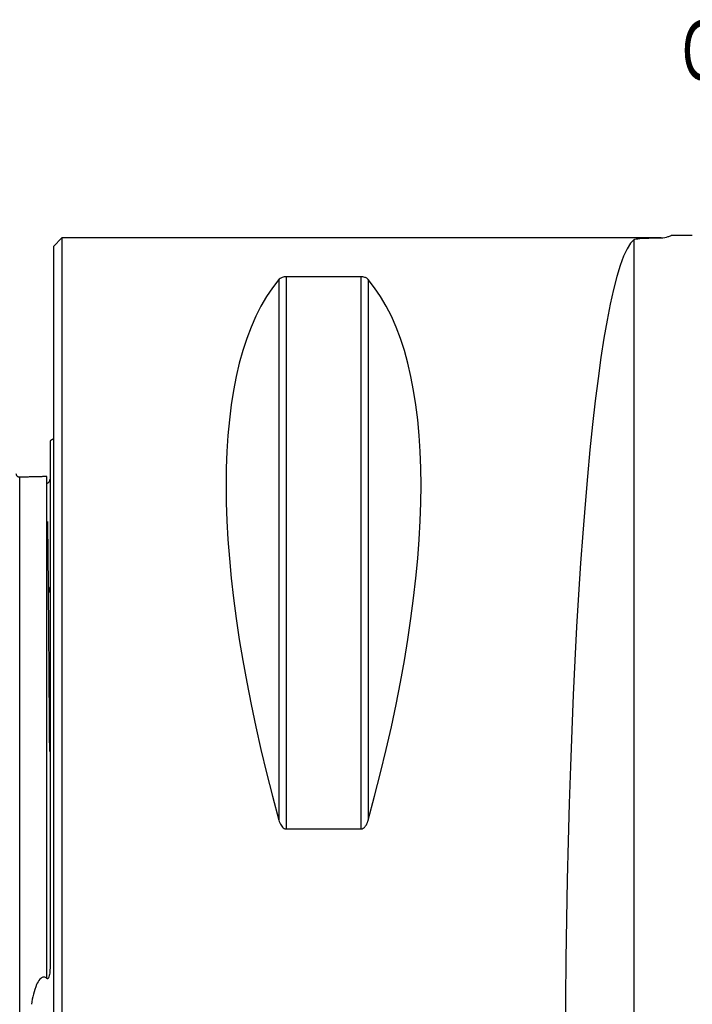
# Model space of a CAD drawing. Units: millimetres. Extents: x -77 to 160, y -94 to 118.
# Drawn here: x -2 to 38, y 5 to 63 of the extents above; entities that cross this region are included whole.
import ezdxf

# ---------------------------------------------------------------- set-up
doc = ezdxf.new("R2010")
doc.units = ezdxf.units.MM
for name, color, linetype in [('1', 4, 'CONTINUOUS'), ('SK1', 4, 'CONTINUOUS'), ('SK6', 5, 'CONTINUOUS')]:
    doc.layers.add(name, color=color, linetype=linetype)
doc.styles.add('DEFAULT', font='simplex.shx')

msp = doc.modelspace()

# ---------------------------------------------------------------- linework, layer by layer
at = {"layer": '1'}
for p, q in [((0.5, 50), (0, 49.5)), ((36, 50), (0.5, 50)), ((0.5, 50), (0.5, 0)), ((34.401, -3.312), (34.401, 49.902)), ((36, 50), (36, 49.999)), ((0, 49.5), (0, 0)), ((13.356, 47.532), (13.356, 15.513)), ((18.211, 47.699), (13.789, 47.699)), ((13.789, 47.699), (13.789, 14.993)), ((18.211, 47.699), (18.211, 14.993)), ((18.644, 47.532), (18.644, 15.513)), ((13.789, 14.993), (18.211, 14.993))]:
    msp.add_line(p, q, dxfattribs=at)
for centre, major_axis, ratio, start_param, end_param in [((34.674, 0), (0, 50), 0.087489, 0.062568, 3.079024), ((39.094, 0), (-23.419, 49.354), 0.341999, 0.154599, 1.094447), ((-7.094, 0), (-23.419, -49.354), 0.341999, 2.047145, 2.986994)]:
    msp.add_ellipse(centre, major_axis=major_axis, ratio=ratio, start_param=start_param, end_param=end_param, dxfattribs=at)
for points, knots in [([(34.401, 49.902), (34.44, 49.93), (34.556, 49.952), (34.923, 49.981), (35.18, 49.99), (35.488, 49.995), (35.645, 49.997), (35.817, 49.999), (36, 49.999)], [0, 0, 0, 0, 0.399207, 0.399207, 0.798431, 0.798431, 0.798431, 1, 1, 1, 1]), ([(36, 49.999), (36.133, 50), (36.275, 50.023), (36.47, 50.094), (36.526, 50.12), (36.581, 50.15)], [0, 0, 0, 0, 0.709188, 0.709188, 1, 1, 1, 1]), ([(37.839, 50.148), (37.575, 50.148), (37.313, 50.149), (36.897, 50.149), (36.736, 50.15), (36.581, 50.15)], [0, 0, 0, 0, 0.605446, 0.605446, 1, 1, 1, 1]), ([(13.789, 47.699), (13.761, 47.699), (13.732, 47.698), (13.674, 47.691), (13.643, 47.686), (13.574, 47.669), (13.538, 47.656), (13.449, 47.616), (13.407, 47.586), (13.369, 47.547), (13.362, 47.54), (13.356, 47.532)], [0, 0, 0, 0, 0.112823, 0.112823, 0.25212, 0.25212, 0.472817, 0.472817, 0.898972, 0.898972, 1, 1, 1, 1]), ([(18.644, 47.532), (18.615, 47.567), (18.576, 47.6), (18.495, 47.642), (18.468, 47.654), (18.407, 47.674), (18.372, 47.683), (18.306, 47.694), (18.279, 47.697), (18.237, 47.699), (18.224, 47.699), (18.211, 47.699)], [0, 0, 0, 0, 0.464588, 0.464588, 0.647292, 0.647292, 0.832593, 0.832593, 0.947877, 0.947877, 1, 1, 1, 1]), ([(13.356, 15.513), (13.385, 15.408), (13.424, 15.304), (13.505, 15.173), (13.532, 15.137), (13.593, 15.073), (13.628, 15.044), (13.694, 15.01), (13.721, 15.001), (13.763, 14.994), (13.776, 14.993), (13.789, 14.993)], [0, 0, 0, 0, 0.464588, 0.464588, 0.647292, 0.647292, 0.832593, 0.832593, 0.947877, 0.947877, 1, 1, 1, 1]), ([(18.211, 14.993), (18.239, 14.993), (18.268, 14.998), (18.326, 15.019), (18.357, 15.036), (18.426, 15.089), (18.462, 15.129), (18.551, 15.255), (18.593, 15.349), (18.631, 15.467), (18.638, 15.49), (18.644, 15.513)], [0, 0, 0, 0, 0.112823, 0.112823, 0.25212, 0.25212, 0.472817, 0.472817, 0.898972, 0.898972, 1, 1, 1, 1])]:
    msp.add_open_spline(points, degree=3, knots=knots, dxfattribs=at)
at = {"layer": 'SK1'}
msp.add_line((-0.2, 37.983), (-0.2, 6.84), dxfattribs=at)
at = {"layer": 'SK1', "extrusion": (0, 0, -1)}
msp.add_arc((0.6, 38.9), 1, 233.1301, 246.42182, dxfattribs=at)
at = {"layer": 'SK1'}
for points, knots in [([(-1.995, 35.825), (-2.021, 35.825), (-2.059, 35.831), (-2.106, 35.854), (-2.139, 35.879), (-2.166, 35.91), (-2.191, 35.957), (-2.199, 35.994), (-2.2, 36.02)], [0, 0, 0, 0, 0.239457, 0.368361, 0.5, 0.63164, 0.760543, 1, 1, 1, 1]), ([(-1.995, -35.825), (-1.995, -35.825), (-1.995, -35.824), (-1.995, -35.816), (-1.995, -35.804), (-1.995, -35.786), (-1.995, -35.763), (-1.995, -35.736), (-1.995, -35.704), (-1.995, -35.667), (-1.995, -35.625), (-1.995, -35.579), (-1.995, -35.528), (-1.995, -35.473), (-1.995, -35.394), (-1.995, -35.306), (-1.995, -35.21), (-1.995, -35.134), (-1.995, -35.054), (-1.995, -34.97), (-1.995, -34.882), (-1.995, -34.79), (-1.995, -34.694), (-1.995, -34.594), (-1.995, -34.491), (-1.995, -34.348), (-1.995, -34.198), (-1.995, -34.061), (-1.995, -33.98), (-1.995, -33.898), (-1.995, -33.794), (-1.995, -33.623), (-1.995, -33.444), (-1.995, -33.259), (-1.995, -33.069), (-1.995, -32.824), (-1.995, -32.567), (-1.995, -32.355), (-1.995, -32.193), (-1.995, -32.028), (-1.995, -31.804), (-1.995, -31.515), (-1.995, -31.216), (-1.995, -30.97), (-1.995, -30.721), (-1.995, -30.401), (-1.995, -30.006), (-1.995, -29.667), (-1.995, -29.389), (-1.995, -29.178), (-1.995, -28.964), (-1.995, -28.675), (-1.995, -28.306), (-1.995, -27.928), (-1.995, -27.62), (-1.995, -27.386), (-1.995, -27.149), (-1.995, -26.829), (-1.995, -26.423), (-1.995, -25.924), (-1.995, -25.499), (-1.995, -25.154), (-1.995, -24.804), (-1.995, -24.361), (-1.995, -23.909), (-1.995, -23.542), (-1.995, -23.264), (-1.995, -22.983), (-1.995, -22.605), (-1.995, -22.221), (-1.995, -21.833), (-1.995, -21.538), (-1.995, -21.242), (-1.995, -20.842), (-1.995, -20.438), (-1.995, -20.028), (-1.995, -19.717), (-1.995, -19.405), (-1.995, -18.984), (-1.995, -18.558), (-1.995, -18.127), (-1.995, -17.801), (-1.995, -17.472), (-1.995, -17.196), (-1.995, -16.974), (-1.995, -16.751), (-1.995, -16.471), (-1.995, -16.132), (-1.995, -15.79), (-1.995, -15.445), (-1.995, -15.098), (-1.995, -14.749), (-1.995, -14.455), (-1.995, -14.219), (-1.995, -13.982), (-1.995, -13.684), (-1.995, -13.323), (-1.995, -12.961), (-1.995, -12.595), (-1.995, -12.227), (-1.995, -11.856), (-1.995, -11.483), (-1.995, -11.106), (-1.995, -10.728), (-1.995, -10.346), (-1.995, -9.962), (-1.995, -9.575), (-1.995, -9.186), (-1.995, -8.794), (-1.995, -8.465), (-1.995, -8.2), (-1.995, -7.935), (-1.995, -7.602), (-1.995, -7.266), (-1.995, -6.996), (-1.995, -6.726), (-1.995, -6.386), (-1.995, -6.044), (-1.995, -5.769), (-1.995, -5.562), (-1.995, -5.355), (-1.995, -5.147), (-1.995, -4.938), (-1.995, -4.764), (-1.995, -4.624), (-1.995, -4.484), (-1.995, -4.343), (-1.995, -4.203), (-1.995, -4.062), (-1.995, -3.886), (-1.995, -3.709), (-1.995, -3.567), (-1.995, -3.46), (-1.995, -3.354), (-1.995, -3.211), (-1.995, -3.069), (-1.995, -2.926), (-1.995, -2.819), (-1.995, -2.712), (-1.995, -2.604), (-1.995, -2.497), (-1.995, -2.353), (-1.995, -2.209), (-1.995, -2.065), (-1.995, -1.921), (-1.995, -1.777), (-1.995, -1.632), (-1.995, -1.524), (-1.995, -1.415), (-1.995, -1.27), (-1.995, -1.089), (-1.995, -0.908), (-1.995, -0.763), (-1.995, -0.654), (-1.995, -0.545), (-1.995, -0.4), (-1.995, -0.255), (-1.995, -0.109), (-1.995, 0), (-1.995, 0.109), (-1.995, 0.255), (-1.995, 0.4), (-1.995, 0.545), (-1.995, 0.654), (-1.995, 0.763), (-1.995, 0.908), (-1.995, 1.089), (-1.995, 1.27), (-1.995, 1.415), (-1.995, 1.524), (-1.995, 1.632), (-1.995, 1.777), (-1.995, 1.957), (-1.995, 2.173), (-1.995, 2.389), (-1.995, 2.604), (-1.995, 2.783), (-1.995, 2.926), (-1.995, 3.033), (-1.995, 3.14), (-1.995, 3.247), (-1.995, 3.354), (-1.995, 3.46), (-1.995, 3.567), (-1.995, 3.709), (-1.995, 3.886), (-1.995, 4.062), (-1.995, 4.203), (-1.995, 4.343), (-1.995, 4.484), (-1.995, 4.624), (-1.995, 4.764), (-1.995, 4.938), (-1.995, 5.147), (-1.995, 5.355), (-1.995, 5.562), (-1.995, 5.769), (-1.995, 6.044), (-1.995, 6.386), (-1.995, 6.726), (-1.995, 6.996), (-1.995, 7.266), (-1.995, 7.602), (-1.995, 7.935), (-1.995, 8.2), (-1.995, 8.465), (-1.995, 8.728), (-1.995, 8.99), (-1.995, 9.251), (-1.995, 9.575), (-1.995, 9.962), (-1.995, 10.346), (-1.995, 10.728), (-1.995, 11.043), (-1.995, 11.294), (-1.995, 11.545), (-1.995, 11.856), (-1.995, 12.227), (-1.995, 12.595), (-1.995, 12.961), (-1.995, 13.323), (-1.995, 13.684), (-1.995, 14.041), (-1.995, 14.396), (-1.995, 14.749), (-1.995, 15.098), (-1.995, 15.445), (-1.995, 15.905), (-1.995, 16.358), (-1.995, 16.751), (-1.995, 16.974), (-1.995, 17.196), (-1.995, 17.472), (-1.995, 17.801), (-1.995, 18.127), (-1.995, 18.558), (-1.995, 18.984), (-1.995, 19.405), (-1.995, 19.717), (-1.995, 20.028), (-1.995, 20.438), (-1.995, 20.842), (-1.995, 21.242), (-1.995, 21.538), (-1.995, 21.833), (-1.995, 22.221), (-1.995, 22.605), (-1.995, 22.983), (-1.995, 23.264), (-1.995, 23.542), (-1.995, 23.909), (-1.995, 24.361), (-1.995, 24.804), (-1.995, 25.154), (-1.995, 25.499), (-1.995, 25.924), (-1.995, 26.423), (-1.995, 26.829), (-1.995, 27.149), (-1.995, 27.386), (-1.995, 27.62), (-1.995, 27.928), (-1.995, 28.306), (-1.995, 28.675), (-1.995, 28.964), (-1.995, 29.178), (-1.995, 29.389), (-1.995, 29.667), (-1.995, 30.006), (-1.995, 30.401), (-1.995, 30.721), (-1.995, 30.97), (-1.995, 31.216), (-1.995, 31.515), (-1.995, 31.804), (-1.995, 32.028), (-1.995, 32.193), (-1.995, 32.355), (-1.995, 32.567), (-1.995, 32.824), (-1.995, 33.069), (-1.995, 33.259), (-1.995, 33.444), (-1.995, 33.623), (-1.995, 33.794), (-1.995, 33.898), (-1.995, 33.98), (-1.995, 34.061), (-1.995, 34.198), (-1.995, 34.348), (-1.995, 34.491), (-1.995, 34.594), (-1.995, 34.694), (-1.995, 34.79), (-1.995, 34.882), (-1.995, 34.97), (-1.995, 35.054), (-1.995, 35.134), (-1.995, 35.21), (-1.995, 35.282), (-1.995, 35.35), (-1.995, 35.414), (-1.995, 35.473), (-1.995, 35.528), (-1.995, 35.579), (-1.995, 35.625), (-1.995, 35.667), (-1.995, 35.704), (-1.995, 35.736), (-1.995, 35.763), (-1.995, 35.786), (-1.995, 35.804), (-1.995, 35.814), (-1.995, 35.82), (-1.995, 35.823), (-1.995, 35.825), (-1.995, 35.825), (-1.995, 35.825)], [0, 0, 0, 0, 0.003391, 0.006839, 0.010288, 0.013737, 0.017185, 0.020634, 0.024083, 0.027531, 0.03098, 0.034429, 0.037877, 0.041326, 0.044775, 0.051672, 0.05512, 0.058569, 0.062018, 0.065466, 0.068915, 0.072364, 0.075812, 0.079261, 0.08271, 0.086158, 0.093056, 0.096504, 0.098229, 0.099953, 0.103402, 0.10685, 0.113747, 0.117196, 0.120645, 0.127542, 0.134439, 0.137888, 0.141337, 0.144785, 0.148234, 0.155131, 0.162029, 0.165477, 0.168926, 0.175823, 0.18272, 0.189618, 0.193066, 0.196515, 0.199964, 0.203412, 0.21031, 0.217207, 0.220656, 0.224104, 0.227553, 0.231001, 0.237899, 0.244796, 0.251693, 0.255142, 0.258591, 0.265488, 0.272385, 0.275834, 0.279282, 0.282731, 0.28618, 0.293077, 0.296526, 0.299974, 0.303423, 0.306872, 0.313769, 0.317218, 0.320666, 0.324115, 0.327564, 0.334461, 0.337909, 0.341358, 0.344807, 0.348255, 0.34998, 0.351704, 0.355153, 0.358601, 0.36205, 0.365499, 0.368947, 0.372396, 0.375845, 0.377569, 0.379293, 0.382742, 0.386191, 0.389639, 0.393088, 0.396536, 0.399985, 0.403434, 0.406882, 0.410331, 0.41378, 0.417228, 0.420677, 0.424126, 0.427574, 0.431023, 0.432747, 0.434472, 0.43792, 0.441369, 0.443093, 0.444818, 0.448266, 0.451715, 0.453439, 0.455163, 0.456888, 0.458612, 0.460336, 0.462061, 0.462923, 0.463785, 0.465509, 0.466372, 0.467234, 0.468958, 0.470682, 0.471545, 0.472407, 0.473269, 0.474131, 0.475855, 0.476717, 0.47758, 0.478442, 0.479304, 0.480166, 0.481028, 0.482753, 0.483615, 0.484477, 0.486201, 0.487063, 0.487926, 0.488788, 0.48965, 0.491374, 0.493099, 0.493961, 0.494823, 0.495685, 0.496547, 0.498272, 0.499134, 0.499996, 0.500858, 0.50172, 0.503445, 0.504307, 0.505169, 0.506031, 0.506893, 0.508617, 0.510342, 0.511204, 0.512066, 0.512928, 0.51379, 0.515515, 0.517239, 0.518963, 0.520688, 0.522412, 0.523274, 0.524136, 0.524999, 0.525861, 0.526723, 0.527585, 0.528447, 0.529309, 0.531034, 0.532758, 0.53362, 0.534482, 0.536207, 0.537069, 0.537931, 0.539655, 0.54138, 0.543104, 0.544828, 0.546553, 0.548277, 0.551726, 0.555174, 0.556899, 0.558623, 0.562071, 0.56552, 0.567244, 0.568969, 0.572417, 0.574142, 0.575866, 0.579315, 0.582763, 0.586212, 0.589661, 0.593109, 0.594834, 0.596558, 0.600007, 0.603455, 0.606904, 0.610353, 0.613801, 0.61725, 0.620698, 0.624147, 0.627596, 0.631044, 0.634493, 0.637942, 0.644839, 0.648288, 0.650012, 0.651736, 0.655185, 0.658634, 0.662082, 0.665531, 0.672428, 0.675877, 0.679325, 0.682774, 0.686223, 0.69312, 0.696569, 0.700017, 0.703466, 0.706915, 0.713812, 0.717261, 0.720709, 0.724158, 0.727607, 0.734504, 0.741401, 0.74485, 0.748298, 0.755196, 0.762093, 0.76899, 0.772439, 0.775888, 0.779336, 0.782785, 0.789682, 0.796579, 0.800028, 0.803477, 0.806925, 0.810374, 0.817271, 0.824169, 0.831066, 0.834515, 0.837963, 0.844861, 0.851758, 0.855206, 0.858655, 0.862104, 0.865552, 0.87245, 0.879347, 0.882796, 0.886244, 0.893142, 0.89659, 0.900039, 0.901763, 0.903487, 0.906936, 0.913833, 0.917282, 0.920731, 0.924179, 0.927628, 0.931077, 0.934525, 0.937974, 0.941423, 0.944871, 0.94832, 0.951769, 0.955217, 0.958666, 0.962114, 0.965563, 0.969012, 0.97246, 0.975909, 0.979358, 0.982806, 0.986255, 0.989704, 0.993152, 0.994877, 0.996601, 0.998325, 1, 1, 1, 1]), ([(-0.395, 6.14), (-0.395, 6.227), (-0.395, 6.451), (-0.395, 6.741), (-0.395, 7.012), (-0.395, 7.282), (-0.395, 7.618), (-0.395, 7.952), (-0.395, 8.218), (-0.395, 8.482), (-0.395, 8.746), (-0.395, 9.008), (-0.395, 9.269), (-0.395, 9.594), (-0.395, 9.981), (-0.395, 10.366), (-0.395, 10.748), (-0.395, 11.064), (-0.395, 11.315), (-0.395, 11.566), (-0.395, 11.877), (-0.395, 12.249), (-0.395, 12.617), (-0.395, 12.983), (-0.395, 13.346), (-0.395, 13.707), (-0.395, 14.065), (-0.395, 14.42), (-0.395, 14.773), (-0.395, 15.123), (-0.395, 15.47), (-0.395, 15.93), (-0.395, 16.384), (-0.395, 16.777), (-0.395, 17), (-0.395, 17.223), (-0.395, 17.499), (-0.395, 17.828), (-0.395, 18.154), (-0.395, 18.586), (-0.395, 19.012), (-0.395, 19.433), (-0.395, 19.746), (-0.395, 20.056), (-0.395, 20.467), (-0.395, 20.871), (-0.395, 21.271), (-0.395, 21.568), (-0.395, 21.863), (-0.395, 22.252), (-0.395, 22.635), (-0.395, 23.014), (-0.395, 23.295), (-0.395, 23.573), (-0.395, 23.941), (-0.395, 24.393), (-0.395, 24.837), (-0.395, 25.186), (-0.395, 25.532), (-0.395, 25.957), (-0.395, 26.456), (-0.395, 26.863), (-0.395, 27.183), (-0.395, 27.42), (-0.395, 27.654), (-0.395, 27.963), (-0.395, 28.341), (-0.395, 28.71), (-0.395, 28.999), (-0.395, 29.213), (-0.395, 29.425), (-0.395, 29.702), (-0.395, 30.042), (-0.395, 30.438), (-0.395, 30.757), (-0.395, 31.007), (-0.395, 31.253), (-0.395, 31.552), (-0.395, 31.841), (-0.395, 32.065), (-0.395, 32.231), (-0.395, 32.393), (-0.395, 32.605), (-0.395, 32.862), (-0.395, 33.107), (-0.395, 33.297), (-0.395, 33.483), (-0.395, 33.661), (-0.395, 33.833), (-0.395, 33.937), (-0.395, 34.019), (-0.395, 34.099), (-0.395, 34.237), (-0.395, 34.387), (-0.395, 34.53), (-0.395, 34.634), (-0.395, 34.733), (-0.395, 34.829), (-0.395, 34.921), (-0.395, 35.009), (-0.395, 35.093), (-0.395, 35.174), (-0.395, 35.25), (-0.395, 35.322), (-0.395, 35.39), (-0.395, 35.453), (-0.395, 35.513), (-0.395, 35.568), (-0.395, 35.619), (-0.395, 35.665), (-0.395, 35.707), (-0.395, 35.744), (-0.395, 35.776), (-0.395, 35.804), (-0.395, 35.826), (-0.395, 35.844), (-0.395, 35.855), (-0.395, 35.86), (-0.395, 35.863), (-0.395, 35.865), (-0.395, 35.865), (-0.395, 35.865)], [0, 0, 0, 0, 0.004846, 0.012504, 0.016333, 0.020162, 0.02782, 0.035477, 0.039306, 0.043135, 0.050793, 0.054622, 0.058451, 0.066109, 0.073767, 0.081425, 0.089083, 0.096741, 0.10057, 0.104399, 0.112056, 0.119714, 0.127372, 0.13503, 0.142688, 0.150346, 0.158004, 0.165662, 0.17332, 0.180978, 0.188636, 0.196293, 0.211609, 0.219267, 0.223096, 0.226925, 0.234583, 0.242241, 0.249899, 0.257557, 0.272872, 0.28053, 0.288188, 0.295846, 0.303504, 0.31882, 0.326478, 0.334136, 0.341794, 0.349452, 0.364767, 0.372425, 0.380083, 0.387741, 0.395399, 0.410715, 0.426031, 0.433688, 0.441346, 0.456662, 0.471978, 0.487294, 0.494952, 0.50261, 0.510268, 0.517925, 0.533241, 0.548557, 0.556215, 0.563873, 0.571531, 0.579189, 0.594504, 0.60982, 0.625136, 0.632794, 0.640452, 0.655768, 0.671084, 0.678741, 0.686399, 0.694057, 0.701715, 0.717031, 0.732347, 0.740005, 0.747663, 0.762978, 0.770636, 0.778294, 0.782123, 0.785952, 0.79361, 0.808926, 0.816584, 0.824242, 0.8319, 0.839557, 0.847215, 0.854873, 0.862531, 0.870189, 0.877847, 0.885505, 0.893163, 0.900821, 0.908479, 0.916136, 0.923794, 0.931452, 0.93911, 0.946768, 0.954426, 0.962084, 0.969742, 0.9774, 0.985058, 0.988887, 0.992716, 0.996544, 1, 1, 1, 1]), ([(-0.395, 35.478), (-0.389, 35.477), (-0.383, 35.476), (-0.371, 35.477), (-0.365, 35.477), (-0.354, 35.479), (-0.349, 35.48), (-0.338, 35.483), (-0.333, 35.485), (-0.322, 35.491), (-0.316, 35.494), (-0.3, 35.504), (-0.292, 35.511), (-0.262, 35.541), (-0.25, 35.563), (-0.222, 35.62), (-0.212, 35.653), (-0.207, 35.685)], [0, 0, 0, 0, 0.04042, 0.04042, 0.075072, 0.075072, 0.103607, 0.103607, 0.132059, 0.132059, 0.175137, 0.175137, 0.256551, 0.256551, 0.530507, 0.530507, 1, 1, 1, 1]), ([(-0.217, 19.579), (-0.218, 19.609), (-0.219, 19.715), (-0.222, 19.984), (-0.225, 20.43), (-0.23, 21.046), (-0.235, 21.783), (-0.241, 22.624), (-0.248, 23.552), (-0.255, 24.55), (-0.263, 25.601), (-0.271, 26.686), (-0.28, 27.787), (-0.29, 28.985), (-0.301, 30.248), (-0.314, 31.523), (-0.325, 32.519), (-0.332, 33.035), (-0.334, 33.204)], [0, 0, 0, 0, 0.004964, 0.017446, 0.044162, 0.078809, 0.12097, 0.170224, 0.226153, 0.288336, 0.356357, 0.429792, 0.508231, 0.591247, 0.700823, 0.816083, 0.936214, 1, 1, 1, 1]), ([(-0.201, 28.987), (-0.202, 29.056), (-0.208, 29.124), (-0.227, 29.217), (-0.234, 29.245), (-0.255, 29.298), (-0.268, 29.324), (-0.292, 29.343)], [0, 0, 0, 0, 0.530682, 0.530682, 0.767867, 0.767867, 1, 1, 1, 1]), ([(-0.2, 6.84), (-0.2, 6.708), (-0.205, 6.576), (-0.227, 6.397), (-0.234, 6.349), (-0.256, 6.255), (-0.269, 6.206), (-0.299, 6.158), (-0.304, 6.151), (-0.316, 6.138), (-0.322, 6.132), (-0.335, 6.125), (-0.34, 6.123), (-0.351, 6.121), (-0.356, 6.121), (-0.368, 6.124), (-0.374, 6.126), (-0.385, 6.132), (-0.39, 6.136), (-0.395, 6.14)], [0, 0, 0, 0, 0.49136, 0.49136, 0.668668, 0.668668, 0.848376, 0.848376, 0.879805, 0.879805, 0.911707, 0.911707, 0.931822, 0.931822, 0.952029, 0.952029, 0.976763, 0.976763, 1, 1, 1, 1]), ([(-0.395, 6.14), (-0.416, 6.159), (-0.439, 6.175), (-0.489, 6.202), (-0.517, 6.212), (-0.572, 6.219), (-0.599, 6.218), (-0.652, 6.205), (-0.678, 6.193), (-0.739, 6.155), (-0.773, 6.124), (-0.886, 5.998), (-0.944, 5.885), (-1.157, 5.404), (-1.239, 5.005), (-1.307, 4.605)], [0, 0, 0, 0, 0.040027, 0.040027, 0.08073, 0.08073, 0.117972, 0.117972, 0.156702, 0.156702, 0.220418, 0.220418, 0.403246, 0.403246, 1, 1, 1, 1])]:
    msp.add_open_spline(points, degree=3, knots=knots, dxfattribs=at)
msp.add_open_spline([(-0.395, 35.865), (-1.195, 35.845), (-1.995, 35.825)], degree=2, dxfattribs=at)

# ---------------------------------------------------------------- texts
at = {"layer": 'SK6', "insert": (37.197, 59.363), "char_height": 3.5, "attachment_point": 7, "line_spacing_factor": 1.084337, "style": 'DEFAULT'}
msp.add_mtext('\\W00.692;\\fsimplex.shx,bigfont.shx;C10-SCLCL-68110-38 ', dxfattribs=at)

doc.saveas('drawing.dxf')
